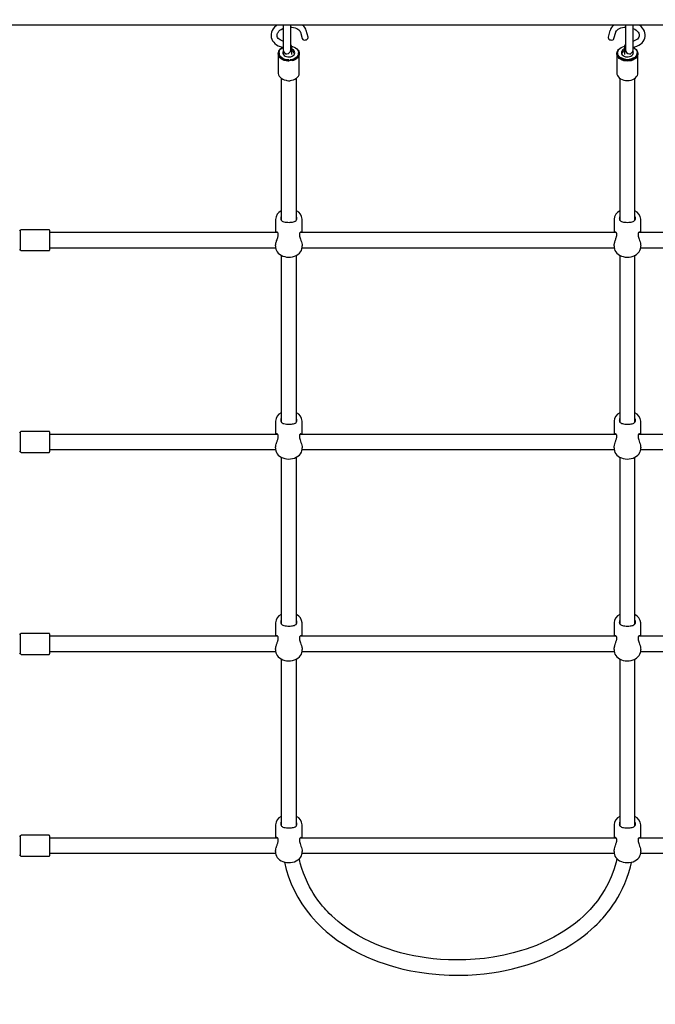
# Model space of a CAD drawing. Units: millimetres. Extents: x 0.4 to 19, y 2.4 to 14.8.
# Drawn here: x 14 to 14.7, y 8 to 9 of the extents above; entities that cross this region are included whole.
import ezdxf

# ---------------------------------------------------------------- set-up
doc = ezdxf.new("R2010")
doc.units = ezdxf.units.MM
doc.header["$LTSCALE"] = 100
doc.header["$PDSIZE"] = -1
doc.linetypes.add('SLD-Сплошная', pattern=[0])
doc.styles.add('SLDTEXTSTYLE1', font='isocpeui.ttf')
doc.dimstyles.new('SLDDIMSTYLE3', dxfattribs={"dimtxt": 0.3, "dimasz": 0.3, "dimexe": 0, "dimexo": 0.0625, "dimgap": 0.075, "dimtad": 1, "dimrnd": 1e-09, "dimzin": 12, "dimdsep": 46, "dimtxsty": 'SLDTEXTSTYLE1', "dimcen": 0.09, "dimadec": 0, "dimazin": 3, "dimtfac": 1, "dimtofl": 0, "dimtmove": 0, "dimatfit": 3, "dimfxl": 1, "dimfrac": 2, "dimtolj": 1, "dimtzin": 12, "dimarcsym": 0})

# ---------------------------------------------------------------- blocks, each defined once
blk = doc.blocks.new('_D_14')
at = {"color": 0, "linetype": 'SLD-Сплошная', "lineweight": -2, "transparency": 16777216}
for p, q in [((2.2879, 11.7472), (2.2879, 2.9393)), ((18.9502, 8.9892), (18.9502, 2.9393)), ((2.5879, 2.9393), (18.6502, 2.9393))]:
    blk.add_line(p, q, dxfattribs=at)
at = {"color": 0, "linetype": 'SLD-Сплошная', "transparency": 16777216}
for points in [[(2.5879, 2.9893), (2.5879, 2.8893), (2.2879, 2.9393)], [(18.6502, 2.9893), (18.6502, 2.8893), (18.9502, 2.9393)]]:
    blk.add_solid(points, dxfattribs=at)
at = {"layer": 'Defpoints', "color": 0, "linetype": 'SLD-Сплошная', "transparency": 16777216}
for p in [(2.2879, 11.8097), (18.9502, 9.0517), (18.9502, 2.9393)]:
    blk.add_point(p, dxfattribs=at)
at = {"color": 0, "linetype": 'SLD-Сплошная', "transparency": 16777216, "insert": (10.619, 3.3143), "char_height": 0.3, "attachment_point": 2, "style": 'SLDTEXTSTYLE1'}
blk.add_mtext('\\A1;16.66 м', dxfattribs=at)
blk = doc.blocks.new('*D32')
at = {"color": 0, "lineweight": -2, "transparency": 16777216}
for p, q in [((4.2879, 12.3532), (4.2879, 3.876)), ((16.9502, 9.5952), (16.9502, 3.876)), ((4.5879, 3.876), (16.6502, 3.876))]:
    blk.add_line(p, q, dxfattribs=at)
at = {"color": 0, "transparency": 16777216}
for points in [[(4.5879, 3.926), (4.5879, 3.826), (4.2879, 3.876)], [(16.6502, 3.926), (16.6502, 3.826), (16.9502, 3.876)]]:
    blk.add_solid(points, dxfattribs=at)
at = {"layer": 'Defpoints', "color": 0, "transparency": 16777216}
for p in [(4.2879, 12.4157), (16.9502, 9.6577), (16.9502, 3.876)]:
    blk.add_point(p, dxfattribs=at)
at = {"color": 0, "transparency": 16777216, "insert": (10.619, 4.101), "char_height": 0.3, "attachment_point": 5, "style": 'SLDTEXTSTYLE1'}
blk.add_mtext('\\A1;12.66 м', dxfattribs=at)

msp = doc.modelspace()

# ---------------------------------------------------------------- linework, layer by layer
at = {"color": 7, "linetype": 'SLD-Сплошная', "lineweight": 25}
for p, q in [((14.9715, 9.0087), (13.9785, 9.0087)), ((14.291, 9.0087), (14.291, 9.0047)), ((14.291, 9.0047), (14.291, 8.9827)), ((14.299, 9.0047), (14.299, 9.0087)), ((14.299, 8.9827), (14.299, 9.0047)), ((14.3173, 8.9962), (14.3154, 9.0029)), ((14.6347, 9.0029), (14.6328, 8.9962)), ((14.651, 9.0087), (14.651, 9.0047)), ((14.651, 9.0047), (14.651, 8.9827)), ((14.659, 9.0047), (14.659, 9.0087)), ((14.659, 8.9827), (14.659, 9.0047)), ((14.3093, 9.0012), (14.3112, 8.9945)), ((14.6389, 8.9945), (14.6408, 9.0012)), ((14.3002, 8.9777), (14.3002, 8.9851)), ((14.6499, 8.9851), (14.6499, 8.9777)), ((14.286, 8.9788), (14.286, 8.9583)), ((14.2868, 8.9795), (14.2868, 8.9791)), ((14.2939, 8.9789), (14.2939, 8.9777)), ((14.3073, 8.9791), (14.3073, 8.9795)), ((14.308, 8.9583), (14.308, 8.9788)), ((14.642, 8.9788), (14.642, 8.9583)), ((14.6428, 8.9795), (14.6428, 8.9791)), ((14.6562, 8.9777), (14.6562, 8.9789)), ((14.6633, 8.9791), (14.6633, 8.9795)), ((14.664, 8.9583), (14.664, 8.9788)), ((14.289, 8.9529), (14.289, 8.8037)), ((14.305, 8.8037), (14.305, 8.9529)), ((14.645, 8.953), (14.645, 8.8037)), ((14.661, 8.8037), (14.661, 8.9531)), ((14.298, 8.9503), (14.2985, 8.9503)), ((14.283, 8.8046), (14.283, 8.7907)), ((14.311, 8.7907), (14.311, 8.8046)), ((14.639, 8.8046), (14.639, 8.7907)), ((14.667, 8.7907), (14.667, 8.8046)), ((14.015, 8.793), (14.0145, 8.793)), ((14.015, 8.7901), (14.015, 8.7932)), ((14.015, 8.7722), (14.015, 8.7901)), ((14.045, 8.7937), (14.0155, 8.7937)), ((14.0455, 8.7932), (14.0455, 8.7901)), ((14.2853, 8.7907), (14.0455, 8.7907)), ((14.0455, 8.7901), (14.0455, 8.7722)), ((14.6413, 8.7907), (14.3088, 8.7907)), ((14.9045, 8.7907), (14.6648, 8.7907)), ((14.283, 8.7767), (14.283, 8.7756)), ((14.311, 8.7756), (14.311, 8.7767)), ((14.639, 8.7767), (14.639, 8.7756)), ((14.667, 8.7756), (14.667, 8.7767)), ((14.0145, 8.7725), (14.015, 8.7725)), ((14.0155, 8.7717), (14.045, 8.7717)), ((14.0455, 8.7747), (14.2831, 8.7747)), ((14.289, 8.7668), (14.289, 8.5916)), ((14.305, 8.5916), (14.305, 8.7668)), ((14.3109, 8.7747), (14.6391, 8.7747)), ((14.645, 8.7668), (14.645, 8.5916)), ((14.661, 8.5916), (14.661, 8.7668)), ((14.6669, 8.7747), (14.9045, 8.7747)), ((14.283, 8.5925), (14.283, 8.5786)), ((14.311, 8.5786), (14.311, 8.5925)), ((14.639, 8.5925), (14.639, 8.5786)), ((14.667, 8.5786), (14.667, 8.5925)), ((14.015, 8.5808), (14.0145, 8.5808)), ((14.015, 8.578), (14.015, 8.5811)), ((14.045, 8.5816), (14.0155, 8.5816)), ((14.0455, 8.5811), (14.0455, 8.578)), ((14.2853, 8.5786), (14.0455, 8.5786)), ((14.6413, 8.5786), (14.3088, 8.5786)), ((14.9045, 8.5786), (14.6648, 8.5786)), ((14.015, 8.5601), (14.015, 8.578)), ((14.0455, 8.578), (14.0455, 8.5601)), ((14.0145, 8.5603), (14.015, 8.5603)), ((14.0155, 8.5596), (14.045, 8.5596)), ((14.0455, 8.5626), (14.2831, 8.5626)), ((14.283, 8.5646), (14.283, 8.5635)), ((14.3109, 8.5626), (14.6391, 8.5626)), ((14.311, 8.5635), (14.311, 8.5646)), ((14.639, 8.5646), (14.639, 8.5635)), ((14.6669, 8.5626), (14.9045, 8.5626)), ((14.667, 8.5635), (14.667, 8.5646)), ((14.289, 8.5546), (14.289, 8.3794)), ((14.305, 8.3794), (14.305, 8.5546)), ((14.645, 8.5546), (14.645, 8.3794)), ((14.661, 8.3794), (14.661, 8.5546)), ((14.283, 8.3804), (14.283, 8.3664)), ((14.311, 8.3664), (14.311, 8.3804)), ((14.639, 8.3804), (14.639, 8.3664)), ((14.667, 8.3664), (14.667, 8.3804)), ((14.015, 8.3687), (14.0145, 8.3687)), ((14.015, 8.3658), (14.015, 8.3689)), ((14.015, 8.3479), (14.015, 8.3658)), ((14.045, 8.3694), (14.0155, 8.3694)), ((14.0455, 8.3689), (14.0455, 8.3658)), ((14.2853, 8.3664), (14.0455, 8.3664)), ((14.0455, 8.3658), (14.0455, 8.3479)), ((14.6413, 8.3664), (14.3088, 8.3664)), ((14.9045, 8.3664), (14.6648, 8.3664)), ((14.283, 8.3524), (14.283, 8.3514)), ((14.311, 8.3514), (14.311, 8.3524)), ((14.639, 8.3524), (14.639, 8.3514)), ((14.667, 8.3514), (14.667, 8.3524)), ((14.0145, 8.3482), (14.015, 8.3482)), ((14.0155, 8.3474), (14.045, 8.3474)), ((14.0455, 8.3504), (14.2831, 8.3504)), ((14.289, 8.3425), (14.289, 8.1673)), ((14.305, 8.1673), (14.305, 8.3425)), ((14.3109, 8.3504), (14.6391, 8.3504)), ((14.645, 8.3425), (14.645, 8.1673)), ((14.661, 8.1673), (14.661, 8.3425)), ((14.6669, 8.3504), (14.9045, 8.3504)), ((14.283, 8.1682), (14.283, 8.1543)), ((14.311, 8.1543), (14.311, 8.1682)), ((14.639, 8.1682), (14.639, 8.1543)), ((14.667, 8.1543), (14.667, 8.1682)), ((14.015, 8.1566), (14.0145, 8.1566)), ((14.015, 8.1537), (14.015, 8.1568)), ((14.045, 8.1573), (14.0155, 8.1573)), ((14.0455, 8.1568), (14.0455, 8.1537)), ((14.2853, 8.1543), (14.0455, 8.1543)), ((14.6413, 8.1543), (14.3088, 8.1543)), ((14.9045, 8.1543), (14.6648, 8.1543)), ((14.015, 8.1358), (14.015, 8.1537)), ((14.0455, 8.1537), (14.0455, 8.1358)), ((14.0145, 8.1361), (14.015, 8.1361)), ((14.0155, 8.1353), (14.045, 8.1353)), ((14.0455, 8.1383), (14.2831, 8.1383)), ((14.283, 8.1403), (14.283, 8.1392)), ((14.3109, 8.1383), (14.6391, 8.1383)), ((14.311, 8.1392), (14.311, 8.1403)), ((14.639, 8.1403), (14.639, 8.1392)), ((14.6669, 8.1383), (14.9045, 8.1383)), ((14.667, 8.1392), (14.667, 8.1403))]:
    msp.add_line(p, q, dxfattribs=at)
at = {"color": 7, "linetype": 'SLD-Сплошная', "lineweight": 25, "flags": 128}
for points in [[(14.2846, 9.0087), (14.2836, 9.008), (14.282, 9.0065), (14.2806, 9.0048), (14.2795, 9.0031), (14.2788, 9.0012), (14.2784, 8.9993), (14.2783, 8.9975), (14.2786, 8.9956), (14.2791, 8.9939), (14.2799, 8.9923), (14.2811, 8.9907), (14.2824, 8.9893), (14.2841, 8.9881), (14.2859, 8.987), (14.288, 8.9862), (14.2902, 8.9855), (14.291, 8.9854)], [(14.291, 8.9918), (14.2909, 8.9919), (14.2893, 8.9924), (14.2879, 8.9931), (14.2868, 8.9939), (14.2858, 8.9948), (14.2852, 8.9958), (14.2848, 8.9967), (14.2846, 8.9978), (14.2847, 8.999), (14.2851, 9.0001), (14.2857, 9.0011), (14.2866, 9.0022), (14.2877, 9.0033), (14.2891, 9.0042), (14.2907, 9.0051), (14.291, 9.0052)], [(14.299, 9.0067), (14.3002, 9.0066), (14.3021, 9.0063), (14.3038, 9.0059), (14.3053, 9.0053), (14.3066, 9.0045), (14.3077, 9.0037), (14.3085, 9.0028), (14.3091, 9.0018), (14.3093, 9.0012)], [(14.6408, 9.0012), (14.6409, 9.0016), (14.6414, 9.0026), (14.6422, 9.0035), (14.6432, 9.0044), (14.6446, 9.0052), (14.6461, 9.0058), (14.6478, 9.0063), (14.6496, 9.0066), (14.651, 9.0067)], [(14.659, 8.9854), (14.6607, 8.9858), (14.6629, 8.9865), (14.665, 8.9875), (14.6668, 8.9886), (14.6684, 8.99), (14.6697, 8.9916), (14.6707, 8.9933), (14.6714, 8.995), (14.6717, 8.9968), (14.6718, 8.9987), (14.6715, 9.0005), (14.6709, 9.0023), (14.67, 9.004), (14.6689, 9.0056), (14.6675, 9.0072), (14.6658, 9.0086), (14.6655, 9.0087)], [(14.659, 9.0052), (14.6591, 9.0052), (14.6607, 9.0044), (14.6621, 9.0034), (14.6633, 9.0024), (14.6642, 9.0013), (14.6649, 9.0003), (14.6653, 8.9992), (14.6655, 8.9981), (14.6654, 8.9971), (14.665, 8.9959), (14.6644, 8.995), (14.6635, 8.9941), (14.6624, 8.9933), (14.661, 8.9925), (14.6594, 8.9919), (14.659, 8.9918)], [(14.3145, 8.9931), (14.3156, 8.9934), (14.3164, 8.994), (14.317, 8.9947), (14.3173, 8.9956), (14.3173, 8.9962)], [(14.6328, 8.9962), (14.6328, 8.9956), (14.633, 8.9947), (14.6336, 8.994), (14.6345, 8.9934), (14.6356, 8.9931), (14.6366, 8.993), (14.6376, 8.9932), (14.6384, 8.9937), (14.6388, 8.9943), (14.6389, 8.9945)], [(14.2974, 8.9708), (14.296, 8.9709), (14.2941, 8.9711), (14.2923, 8.9716), (14.2906, 8.9724), (14.2891, 8.9733), (14.2878, 8.9744), (14.2869, 8.9757), (14.2863, 8.977), (14.286, 8.9784), (14.2861, 8.9798), (14.2866, 8.9812), (14.2874, 8.9825), (14.2884, 8.9837), (14.2898, 8.9848), (14.2903, 8.9851)], [(14.2972, 8.9721), (14.296, 8.9721), (14.2941, 8.9724), (14.2923, 8.9729), (14.2906, 8.9737), (14.2892, 8.9747), (14.2881, 8.9758), (14.2873, 8.9771), (14.2869, 8.9785), (14.2868, 8.9799), (14.2871, 8.9813), (14.2877, 8.9826), (14.2887, 8.9838), (14.29, 8.9848), (14.2909, 8.9854)], [(14.2976, 8.9753), (14.2991, 8.9755), (14.3004, 8.976), (14.3016, 8.9767), (14.3025, 8.9776), (14.3031, 8.9786), (14.3033, 8.9797), (14.3031, 8.9807), (14.3027, 8.9818), (14.3018, 8.9827), (14.3007, 8.9834), (14.3002, 8.9837)], [(14.3, 8.9865), (14.3009, 8.9863), (14.3026, 8.9857), (14.3042, 8.9848), (14.3054, 8.9837), (14.3064, 8.9825), (14.307, 8.9812), (14.3073, 8.9798), (14.3072, 8.9784), (14.3067, 8.977), (14.3059, 8.9757), (14.3047, 8.9746), (14.3033, 8.9736), (14.3017, 8.9729), (14.2999, 8.9724), (14.2985, 8.9721)], [(14.3049, 8.9843), (14.3056, 8.9837), (14.3067, 8.9825), (14.3075, 8.9812), (14.3079, 8.9798), (14.308, 8.9784), (14.3078, 8.977), (14.3071, 8.9756), (14.3062, 8.9744), (14.305, 8.9733), (14.3035, 8.9723), (14.3018, 8.9716), (14.3006, 8.9713)], [(14.6603, 8.9847), (14.661, 8.9843), (14.6622, 8.9831), (14.6631, 8.9819), (14.6638, 8.9805), (14.664, 8.9791), (14.6639, 8.9777), (14.6635, 8.9763), (14.6627, 8.975), (14.6616, 8.9738), (14.6603, 8.9728), (14.6587, 8.972), (14.6569, 8.9713), (14.655, 8.971), (14.653, 8.9708), (14.6511, 8.971), (14.6492, 8.9713), (14.6474, 8.972), (14.6458, 8.9728), (14.6444, 8.9738), (14.6434, 8.975), (14.6426, 8.9763), (14.6421, 8.9777), (14.642, 8.9791), (14.6423, 8.9805), (14.6429, 8.9819), (14.6438, 8.9831), (14.6451, 8.9842), (14.6461, 8.9849)], [(14.659, 8.9855), (14.6593, 8.9853), (14.6607, 8.9843), (14.6619, 8.9832), (14.6627, 8.9819), (14.6632, 8.9806), (14.6633, 8.9792), (14.663, 8.9778), (14.6624, 8.9764), (14.6614, 8.9752), (14.6602, 8.9741), (14.6586, 8.9733), (14.6569, 8.9726), (14.655, 8.9722), (14.6531, 8.9721), (14.6512, 8.9722), (14.6493, 8.9726), (14.6475, 8.9732), (14.646, 8.9741), (14.6447, 8.9751), (14.6437, 8.9764), (14.6431, 8.9777), (14.6428, 8.9791), (14.6429, 8.9805), (14.6433, 8.9818), (14.6441, 8.9831), (14.6452, 8.9843), (14.6466, 8.9852), (14.6483, 8.986), (14.6501, 8.9865), (14.6501, 8.9865)], [(14.6499, 8.9837), (14.6493, 8.9834), (14.6482, 8.9827), (14.6474, 8.9818), (14.6469, 8.9807), (14.6468, 8.9797), (14.647, 8.9786), (14.6476, 8.9776), (14.6485, 8.9767), (14.6497, 8.976), (14.651, 8.9755), (14.6525, 8.9753), (14.654, 8.9754), (14.6554, 8.9756), (14.6567, 8.9762), (14.6578, 8.9769), (14.6587, 8.9778), (14.6591, 8.9789), (14.6593, 8.98), (14.6591, 8.981), (14.6588, 8.9815)], [(14.2868, 8.9791), (14.2869, 8.9781), (14.2873, 8.9767), (14.2881, 8.9755), (14.2892, 8.9743), (14.2906, 8.9733), (14.2923, 8.9726), (14.2941, 8.972), (14.296, 8.9718), (14.2979, 8.9718)], [(14.2912, 8.9815), (14.291, 8.981), (14.2908, 8.98), (14.2909, 8.9789), (14.2914, 8.9778), (14.2922, 8.9769), (14.2933, 8.9762), (14.2946, 8.9756), (14.2961, 8.9754), (14.2976, 8.9753)], [(14.2979, 8.9718), (14.2999, 8.972), (14.3017, 8.9725), (14.3033, 8.9733), (14.3047, 8.9742), (14.3059, 8.9754), (14.3067, 8.9767), (14.3072, 8.978), (14.3073, 8.9791)], [(14.6428, 8.9791), (14.6428, 8.9787), (14.6431, 8.9773), (14.6437, 8.976), (14.6447, 8.9748), (14.646, 8.9737), (14.6475, 8.9729), (14.6493, 8.9722), (14.6512, 8.9719), (14.6531, 8.9717), (14.655, 8.9719), (14.6569, 8.9723), (14.6586, 8.9729), (14.6602, 8.9738), (14.6614, 8.9749), (14.6624, 8.9761), (14.663, 8.9774), (14.6633, 8.9788), (14.6633, 8.9791)], [(14.286, 8.9583), (14.286, 8.958), (14.2863, 8.9566), (14.2869, 8.9552), (14.2878, 8.954), (14.2891, 8.9529), (14.2906, 8.9519), (14.2923, 8.9512), (14.2941, 8.9507), (14.2951, 8.9505)], [(14.2986, 8.9505), (14.3, 8.9507), (14.3018, 8.9512), (14.3035, 8.9519), (14.305, 8.9528), (14.3062, 8.954), (14.3071, 8.9552), (14.3078, 8.9566), (14.308, 8.958), (14.308, 8.9583)], [(14.642, 8.9583), (14.6421, 8.9573), (14.6426, 8.9559), (14.6434, 8.9546), (14.6444, 8.9534), (14.6458, 8.9524), (14.6474, 8.9515), (14.6492, 8.9509), (14.6511, 8.9505), (14.653, 8.9504), (14.655, 8.9505), (14.6569, 8.9509), (14.6587, 8.9515), (14.6603, 8.9524), (14.6616, 8.9534), (14.6627, 8.9546), (14.6635, 8.9559), (14.6639, 8.9573), (14.664, 8.9583)], [(14.2885, 8.8054), (14.2886, 8.8046), (14.2889, 8.8038), (14.2894, 8.8033), (14.29, 8.8028), (14.2908, 8.8023), (14.2918, 8.802), (14.2931, 8.8017), (14.2945, 8.8016), (14.2959, 8.8015), (14.2973, 8.8014), (14.2985, 8.8015), (14.2998, 8.8016), (14.3009, 8.8017), (14.3019, 8.8019), (14.303, 8.8022), (14.3038, 8.8026), (14.3046, 8.8032), (14.3052, 8.8039), (14.3054, 8.8046), (14.3055, 8.8054), (14.3055, 8.8062), (14.3052, 8.8072), (14.305, 8.8077)], [(14.6445, 8.8054), (14.6446, 8.8046), (14.6449, 8.8038), (14.6454, 8.8033), (14.646, 8.8028), (14.6468, 8.8023), (14.6478, 8.802), (14.6491, 8.8017), (14.6505, 8.8016), (14.6519, 8.8015), (14.6533, 8.8014), (14.6545, 8.8015), (14.6558, 8.8016), (14.6569, 8.8017), (14.6579, 8.8019), (14.659, 8.8022), (14.6598, 8.8026), (14.6606, 8.8032), (14.6612, 8.8039), (14.6614, 8.8046), (14.6615, 8.8054), (14.6615, 8.8062), (14.6612, 8.8072), (14.661, 8.8077)], [(14.283, 8.7767), (14.283, 8.7769), (14.2831, 8.7774), (14.2832, 8.7784), (14.2833, 8.7789), (14.2834, 8.7795), (14.2837, 8.7807), (14.2839, 8.7813), (14.2841, 8.7819), (14.2846, 8.7832), (14.2848, 8.7839), (14.285, 8.7846), (14.2853, 8.7854), (14.2855, 8.7861), (14.2857, 8.7868), (14.2858, 8.7873), (14.2859, 8.7882), (14.2859, 8.7887), (14.2859, 8.7891), (14.2858, 8.7898), (14.2857, 8.7901), (14.2856, 8.7904), (14.2853, 8.7908), (14.2851, 8.7909), (14.2849, 8.7911), (14.2844, 8.7912), (14.2842, 8.7912), (14.284, 8.7911), (14.2838, 8.791), (14.2835, 8.7908), (14.2835, 8.7907)], [(14.3106, 8.7907), (14.3105, 8.7907), (14.3102, 8.7911), (14.3098, 8.7912), (14.3093, 8.7911), (14.3088, 8.7908), (14.3084, 8.7902), (14.3082, 8.7896), (14.3082, 8.7888), (14.3082, 8.788), (14.3084, 8.787), (14.3086, 8.786), (14.3089, 8.7849), (14.3094, 8.7836), (14.3098, 8.7823), (14.3103, 8.7808), (14.3107, 8.7794), (14.3109, 8.7781), (14.311, 8.7769), (14.311, 8.7767)], [(14.639, 8.7767), (14.639, 8.7769), (14.6391, 8.7774), (14.6392, 8.7784), (14.6393, 8.7789), (14.6394, 8.7795), (14.6397, 8.7807), (14.6399, 8.7813), (14.6401, 8.7819), (14.6406, 8.7832), (14.6408, 8.7839), (14.641, 8.7846), (14.6413, 8.7854), (14.6415, 8.7861), (14.6417, 8.7868), (14.6418, 8.7873), (14.6419, 8.7882), (14.6419, 8.7887), (14.6419, 8.7891), (14.6418, 8.7898), (14.6417, 8.7901), (14.6416, 8.7904), (14.6413, 8.7908), (14.6411, 8.7909), (14.6409, 8.7911), (14.6404, 8.7912), (14.6402, 8.7912), (14.64, 8.7911), (14.6398, 8.791), (14.6395, 8.7908), (14.6395, 8.7907)], [(14.6666, 8.7907), (14.6665, 8.7907), (14.6662, 8.7911), (14.6658, 8.7912), (14.6653, 8.7911), (14.6648, 8.7908), (14.6644, 8.7902), (14.6642, 8.7896), (14.6642, 8.7888), (14.6642, 8.788), (14.6644, 8.787), (14.6646, 8.786), (14.6649, 8.7849), (14.6654, 8.7836), (14.6658, 8.7823), (14.6663, 8.7808), (14.6667, 8.7794), (14.6669, 8.7781), (14.667, 8.7769), (14.667, 8.7767)], [(14.2831, 8.7757), (14.2831, 8.775), (14.2833, 8.7734), (14.2839, 8.7718), (14.2848, 8.7704), (14.2859, 8.7691), (14.2873, 8.7679), (14.2889, 8.7668), (14.2907, 8.766), (14.2927, 8.7654), (14.2947, 8.765), (14.2968, 8.7649), (14.2989, 8.765), (14.301, 8.7653), (14.303, 8.7659), (14.3049, 8.7667), (14.3066, 8.7677), (14.3081, 8.769), (14.3093, 8.7704), (14.3102, 8.7719), (14.3108, 8.7736), (14.311, 8.7752), (14.311, 8.7756)], [(14.6391, 8.7757), (14.6391, 8.775), (14.6393, 8.7734), (14.6399, 8.7718), (14.6408, 8.7704), (14.6419, 8.7691), (14.6433, 8.7679), (14.6449, 8.7668), (14.6467, 8.766), (14.6487, 8.7654), (14.6507, 8.765), (14.6528, 8.7649), (14.6549, 8.765), (14.657, 8.7653), (14.659, 8.7659), (14.6609, 8.7667), (14.6626, 8.7677), (14.6641, 8.769), (14.6653, 8.7704), (14.6662, 8.7719), (14.6668, 8.7736), (14.667, 8.7752), (14.667, 8.7756)], [(14.2885, 8.5933), (14.2886, 8.5925), (14.2889, 8.5917), (14.2894, 8.5911), (14.29, 8.5906), (14.2908, 8.5902), (14.2918, 8.5899), (14.2931, 8.5896), (14.2945, 8.5894), (14.2959, 8.5893), (14.2973, 8.5893), (14.2985, 8.5893), (14.2998, 8.5894), (14.3009, 8.5896), (14.3019, 8.5898), (14.303, 8.5901), (14.3038, 8.5905), (14.3046, 8.591), (14.3052, 8.5918), (14.3054, 8.5924), (14.3055, 8.5932), (14.3055, 8.5941), (14.3052, 8.595), (14.305, 8.5955)], [(14.6445, 8.5933), (14.6446, 8.5925), (14.6449, 8.5917), (14.6454, 8.5911), (14.646, 8.5906), (14.6468, 8.5902), (14.6478, 8.5899), (14.6491, 8.5896), (14.6505, 8.5894), (14.6519, 8.5893), (14.6533, 8.5893), (14.6545, 8.5893), (14.6558, 8.5894), (14.6569, 8.5896), (14.6579, 8.5898), (14.659, 8.5901), (14.6598, 8.5905), (14.6606, 8.591), (14.6612, 8.5918), (14.6614, 8.5924), (14.6615, 8.5932), (14.6615, 8.5941), (14.6612, 8.595), (14.661, 8.5955)], [(14.283, 8.5646), (14.283, 8.5648), (14.2831, 8.5652), (14.2832, 8.5663), (14.2833, 8.5668), (14.2834, 8.5674), (14.2837, 8.5685), (14.2839, 8.5691), (14.2841, 8.5698), (14.2846, 8.5711), (14.2848, 8.5718), (14.285, 8.5725), (14.2853, 8.5732), (14.2855, 8.574), (14.2857, 8.5747), (14.2858, 8.5752), (14.2859, 8.5761), (14.2859, 8.5765), (14.2859, 8.5769), (14.2858, 8.5777), (14.2857, 8.578), (14.2856, 8.5782), (14.2853, 8.5787), (14.2851, 8.5788), (14.2849, 8.5789), (14.2844, 8.5791), (14.2842, 8.5791), (14.284, 8.579), (14.2838, 8.5788), (14.2835, 8.5786), (14.2835, 8.5786)], [(14.3106, 8.5786), (14.3105, 8.5786), (14.3102, 8.5789), (14.3098, 8.5791), (14.3093, 8.579), (14.3088, 8.5787), (14.3084, 8.5781), (14.3082, 8.5775), (14.3082, 8.5767), (14.3082, 8.5759), (14.3084, 8.5749), (14.3086, 8.5739), (14.3089, 8.5728), (14.3094, 8.5715), (14.3098, 8.5702), (14.3103, 8.5687), (14.3107, 8.5672), (14.3109, 8.566), (14.311, 8.5648), (14.311, 8.5646)], [(14.639, 8.5646), (14.639, 8.5648), (14.6391, 8.5652), (14.6392, 8.5663), (14.6393, 8.5668), (14.6394, 8.5674), (14.6397, 8.5685), (14.6399, 8.5691), (14.6401, 8.5698), (14.6406, 8.5711), (14.6408, 8.5718), (14.641, 8.5725), (14.6413, 8.5732), (14.6415, 8.574), (14.6417, 8.5747), (14.6418, 8.5752), (14.6419, 8.5761), (14.6419, 8.5765), (14.6419, 8.5769), (14.6418, 8.5777), (14.6417, 8.578), (14.6416, 8.5782), (14.6413, 8.5787), (14.6411, 8.5788), (14.6409, 8.5789), (14.6404, 8.5791), (14.6402, 8.5791), (14.64, 8.579), (14.6398, 8.5788), (14.6395, 8.5786), (14.6395, 8.5786)], [(14.6666, 8.5786), (14.6665, 8.5786), (14.6662, 8.5789), (14.6658, 8.5791), (14.6653, 8.579), (14.6648, 8.5787), (14.6644, 8.5781), (14.6642, 8.5775), (14.6642, 8.5767), (14.6642, 8.5759), (14.6644, 8.5749), (14.6646, 8.5739), (14.6649, 8.5728), (14.6654, 8.5715), (14.6658, 8.5702), (14.6663, 8.5687), (14.6667, 8.5672), (14.6669, 8.566), (14.667, 8.5648), (14.667, 8.5646)], [(14.2831, 8.5636), (14.2831, 8.5629), (14.2833, 8.5612), (14.2839, 8.5597), (14.2848, 8.5583), (14.2859, 8.5569), (14.2873, 8.5557), (14.2889, 8.5547), (14.2907, 8.5539), (14.2927, 8.5533), (14.2947, 8.5529), (14.2968, 8.5527), (14.2989, 8.5528), (14.301, 8.5532), (14.303, 8.5537), (14.3049, 8.5545), (14.3066, 8.5556), (14.3081, 8.5568), (14.3093, 8.5582), (14.3102, 8.5598), (14.3108, 8.5614), (14.311, 8.5631), (14.311, 8.5635)], [(14.6391, 8.5636), (14.6391, 8.5629), (14.6393, 8.5612), (14.6399, 8.5597), (14.6408, 8.5583), (14.6419, 8.5569), (14.6433, 8.5557), (14.6449, 8.5547), (14.6467, 8.5539), (14.6487, 8.5533), (14.6507, 8.5529), (14.6528, 8.5527), (14.6549, 8.5528), (14.657, 8.5532), (14.659, 8.5537), (14.6609, 8.5545), (14.6626, 8.5556), (14.6641, 8.5568), (14.6653, 8.5582), (14.6662, 8.5598), (14.6668, 8.5614), (14.667, 8.5631), (14.667, 8.5635)], [(14.2885, 8.3812), (14.2886, 8.3803), (14.2889, 8.3796), (14.2894, 8.379), (14.29, 8.3785), (14.2908, 8.3781), (14.2918, 8.3777), (14.2931, 8.3775), (14.2945, 8.3773), (14.2959, 8.3772), (14.2973, 8.3772), (14.2985, 8.3772), (14.2998, 8.3773), (14.3009, 8.3774), (14.3019, 8.3777), (14.303, 8.3779), (14.3038, 8.3783), (14.3046, 8.3789), (14.3052, 8.3797), (14.3054, 8.3803), (14.3055, 8.3811), (14.3055, 8.382), (14.3052, 8.3829), (14.305, 8.3834)], [(14.6445, 8.3812), (14.6446, 8.3803), (14.6449, 8.3796), (14.6454, 8.379), (14.646, 8.3785), (14.6468, 8.3781), (14.6478, 8.3777), (14.6491, 8.3775), (14.6505, 8.3773), (14.6519, 8.3772), (14.6533, 8.3772), (14.6545, 8.3772), (14.6558, 8.3773), (14.6569, 8.3774), (14.6579, 8.3777), (14.659, 8.3779), (14.6598, 8.3783), (14.6606, 8.3789), (14.6612, 8.3797), (14.6614, 8.3803), (14.6615, 8.3811), (14.6615, 8.382), (14.6612, 8.3829), (14.661, 8.3834)], [(14.283, 8.3524), (14.283, 8.3526), (14.2831, 8.3531), (14.2832, 8.3541), (14.2833, 8.3547), (14.2834, 8.3552), (14.2837, 8.3564), (14.2839, 8.357), (14.2841, 8.3576), (14.2846, 8.359), (14.2848, 8.3597), (14.285, 8.3604), (14.2853, 8.3611), (14.2855, 8.3618), (14.2857, 8.3625), (14.2858, 8.363), (14.2859, 8.364), (14.2859, 8.3644), (14.2859, 8.3648), (14.2858, 8.3655), (14.2857, 8.3658), (14.2856, 8.3661), (14.2853, 8.3665), (14.2851, 8.3667), (14.2849, 8.3668), (14.2844, 8.3669), (14.2842, 8.3669), (14.284, 8.3668), (14.2838, 8.3667), (14.2835, 8.3665), (14.2835, 8.3664)], [(14.3106, 8.3664), (14.3105, 8.3665), (14.3102, 8.3668), (14.3098, 8.3669), (14.3093, 8.3669), (14.3088, 8.3666), (14.3084, 8.366), (14.3082, 8.3653), (14.3082, 8.3646), (14.3082, 8.3637), (14.3084, 8.3627), (14.3086, 8.3617), (14.3089, 8.3606), (14.3094, 8.3594), (14.3098, 8.3581), (14.3103, 8.3566), (14.3107, 8.3551), (14.3109, 8.3538), (14.311, 8.3526), (14.311, 8.3524)], [(14.639, 8.3524), (14.639, 8.3526), (14.6391, 8.3531), (14.6392, 8.3541), (14.6393, 8.3547), (14.6394, 8.3552), (14.6397, 8.3564), (14.6399, 8.357), (14.6401, 8.3576), (14.6406, 8.359), (14.6408, 8.3597), (14.641, 8.3604), (14.6413, 8.3611), (14.6415, 8.3618), (14.6417, 8.3625), (14.6418, 8.363), (14.6419, 8.364), (14.6419, 8.3644), (14.6419, 8.3648), (14.6418, 8.3655), (14.6417, 8.3658), (14.6416, 8.3661), (14.6413, 8.3665), (14.6411, 8.3667), (14.6409, 8.3668), (14.6404, 8.3669), (14.6402, 8.3669), (14.64, 8.3668), (14.6398, 8.3667), (14.6395, 8.3665), (14.6395, 8.3664)], [(14.6666, 8.3664), (14.6665, 8.3665), (14.6662, 8.3668), (14.6658, 8.3669), (14.6653, 8.3669), (14.6648, 8.3666), (14.6644, 8.366), (14.6642, 8.3653), (14.6642, 8.3646), (14.6642, 8.3637), (14.6644, 8.3627), (14.6646, 8.3617), (14.6649, 8.3606), (14.6654, 8.3594), (14.6658, 8.3581), (14.6663, 8.3566), (14.6667, 8.3551), (14.6669, 8.3538), (14.667, 8.3526), (14.667, 8.3524)], [(14.2831, 8.3514), (14.2831, 8.3507), (14.2833, 8.3491), (14.2839, 8.3476), (14.2848, 8.3461), (14.2859, 8.3448), (14.2873, 8.3436), (14.2889, 8.3426), (14.2907, 8.3417), (14.2927, 8.3411), (14.2947, 8.3407), (14.2968, 8.3406), (14.2989, 8.3407), (14.301, 8.341), (14.303, 8.3416), (14.3049, 8.3424), (14.3066, 8.3434), (14.3081, 8.3447), (14.3093, 8.3461), (14.3102, 8.3477), (14.3108, 8.3493), (14.311, 8.3509), (14.311, 8.3514)], [(14.6391, 8.3514), (14.6391, 8.3507), (14.6393, 8.3491), (14.6399, 8.3476), (14.6408, 8.3461), (14.6419, 8.3448), (14.6433, 8.3436), (14.6449, 8.3426), (14.6467, 8.3417), (14.6487, 8.3411), (14.6507, 8.3407), (14.6528, 8.3406), (14.6549, 8.3407), (14.657, 8.341), (14.659, 8.3416), (14.6609, 8.3424), (14.6626, 8.3434), (14.6641, 8.3447), (14.6653, 8.3461), (14.6662, 8.3477), (14.6668, 8.3493), (14.667, 8.3509), (14.667, 8.3514)], [(14.2885, 8.169), (14.2886, 8.1682), (14.2889, 8.1675), (14.2894, 8.1669), (14.29, 8.1664), (14.2908, 8.1659), (14.2918, 8.1656), (14.2931, 8.1653), (14.2945, 8.1652), (14.2959, 8.1651), (14.2973, 8.165), (14.2985, 8.1651), (14.2998, 8.1652), (14.3009, 8.1653), (14.3019, 8.1655), (14.303, 8.1658), (14.3038, 8.1662), (14.3046, 8.1668), (14.3052, 8.1675), (14.3054, 8.1682), (14.3055, 8.169), (14.3055, 8.1698), (14.3052, 8.1708), (14.305, 8.1713)], [(14.6445, 8.169), (14.6446, 8.1682), (14.6449, 8.1675), (14.6454, 8.1669), (14.646, 8.1664), (14.6468, 8.1659), (14.6478, 8.1656), (14.6491, 8.1653), (14.6505, 8.1652), (14.6519, 8.1651), (14.6533, 8.165), (14.6545, 8.1651), (14.6558, 8.1652), (14.6569, 8.1653), (14.6579, 8.1655), (14.659, 8.1658), (14.6598, 8.1662), (14.6606, 8.1668), (14.6612, 8.1675), (14.6614, 8.1682), (14.6615, 8.169), (14.6615, 8.1698), (14.6612, 8.1708), (14.661, 8.1713)], [(14.283, 8.1403), (14.283, 8.1405), (14.2831, 8.141), (14.2832, 8.142), (14.2833, 8.1425), (14.2834, 8.1431), (14.2837, 8.1443), (14.2839, 8.1449), (14.2841, 8.1455), (14.2846, 8.1469), (14.2848, 8.1475), (14.285, 8.1483), (14.2853, 8.149), (14.2855, 8.1497), (14.2857, 8.1504), (14.2858, 8.1509), (14.2859, 8.1518), (14.2859, 8.1523), (14.2859, 8.1527), (14.2858, 8.1534), (14.2857, 8.1537), (14.2856, 8.154), (14.2853, 8.1544), (14.2851, 8.1545), (14.2849, 8.1547), (14.2844, 8.1548), (14.2842, 8.1548), (14.284, 8.1547), (14.2838, 8.1546), (14.2835, 8.1544), (14.2835, 8.1543)], [(14.3106, 8.1543), (14.3105, 8.1543), (14.3102, 8.1547), (14.3098, 8.1548), (14.3093, 8.1547), (14.3088, 8.1544), (14.3084, 8.1538), (14.3082, 8.1532), (14.3082, 8.1525), (14.3082, 8.1516), (14.3084, 8.1506), (14.3086, 8.1496), (14.3089, 8.1485), (14.3094, 8.1472), (14.3098, 8.1459), (14.3103, 8.1444), (14.3107, 8.143), (14.3109, 8.1417), (14.311, 8.1405), (14.311, 8.1403)], [(14.639, 8.1403), (14.639, 8.1405), (14.6391, 8.141), (14.6392, 8.142), (14.6393, 8.1425), (14.6394, 8.1431), (14.6397, 8.1443), (14.6399, 8.1449), (14.6401, 8.1455), (14.6406, 8.1469), (14.6408, 8.1475), (14.641, 8.1483), (14.6413, 8.149), (14.6415, 8.1497), (14.6417, 8.1504), (14.6418, 8.1509), (14.6419, 8.1518), (14.6419, 8.1523), (14.6419, 8.1527), (14.6418, 8.1534), (14.6417, 8.1537), (14.6416, 8.154), (14.6413, 8.1544), (14.6411, 8.1545), (14.6409, 8.1547), (14.6404, 8.1548), (14.6402, 8.1548), (14.64, 8.1547), (14.6398, 8.1546), (14.6395, 8.1544), (14.6395, 8.1543)], [(14.6666, 8.1543), (14.6665, 8.1543), (14.6662, 8.1547), (14.6658, 8.1548), (14.6653, 8.1547), (14.6648, 8.1544), (14.6644, 8.1538), (14.6642, 8.1532), (14.6642, 8.1525), (14.6642, 8.1516), (14.6644, 8.1506), (14.6646, 8.1496), (14.6649, 8.1485), (14.6654, 8.1472), (14.6658, 8.1459), (14.6663, 8.1444), (14.6667, 8.143), (14.6669, 8.1417), (14.667, 8.1405), (14.667, 8.1403)], [(14.2831, 8.1393), (14.2831, 8.1386), (14.2833, 8.137), (14.2839, 8.1354), (14.2848, 8.134), (14.2859, 8.1327), (14.2873, 8.1315), (14.2889, 8.1304), (14.2907, 8.1296), (14.2927, 8.129), (14.2947, 8.1286), (14.2968, 8.1285), (14.2989, 8.1286), (14.301, 8.1289), (14.303, 8.1295), (14.3049, 8.1303), (14.3066, 8.1313), (14.3081, 8.1326), (14.3093, 8.134), (14.3102, 8.1355), (14.3108, 8.1372), (14.311, 8.1388), (14.311, 8.1392)], [(14.6391, 8.1393), (14.6391, 8.1386), (14.6393, 8.137), (14.6399, 8.1354), (14.6408, 8.134), (14.6419, 8.1327), (14.6433, 8.1315), (14.6449, 8.1304), (14.6467, 8.1296), (14.6487, 8.129), (14.6507, 8.1286), (14.6528, 8.1285), (14.6549, 8.1286), (14.657, 8.1289), (14.659, 8.1295), (14.6609, 8.1303), (14.6626, 8.1313), (14.6641, 8.1326), (14.6653, 8.134), (14.6662, 8.1355), (14.6668, 8.1372), (14.667, 8.1388), (14.667, 8.1392)], [(14.2925, 8.1291), (14.2944, 8.1214), (14.2968, 8.1137), (14.2996, 8.1064), (14.3027, 8.0995), (14.3066, 8.0922), (14.3108, 8.0853), (14.3153, 8.0788), (14.3201, 8.0727), (14.3231, 8.0693), (14.326, 8.0661), (14.3289, 8.0631), (14.3322, 8.0599), (14.3362, 8.0563), (14.3417, 8.0518), (14.3483, 8.0468), (14.3561, 8.0417), (14.364, 8.037), (14.3715, 8.033), (14.3787, 8.0296), (14.3855, 8.0267), (14.3917, 8.0243), (14.3973, 8.0224), (14.4025, 8.0207), (14.4094, 8.0187), (14.417, 8.0167), (14.4254, 8.0149), (14.4346, 8.0133), (14.4444, 8.0119), (14.455, 8.0109), (14.4657, 8.0103), (14.4758, 8.0102), (14.4853, 8.0104), (14.4943, 8.011), (14.5026, 8.0118), (14.5106, 8.0128), (14.5174, 8.0139), (14.5246, 8.0153), (14.5321, 8.0169), (14.54, 8.0189), (14.5475, 8.0212), (14.554, 8.0233), (14.5595, 8.0253), (14.5641, 8.0271), (14.569, 8.0292), (14.5747, 8.0318), (14.5811, 8.035), (14.588, 8.0387), (14.5947, 8.0428), (14.601, 8.0471), (14.6071, 8.0516), (14.6112, 8.0548), (14.615, 8.0581), (14.6185, 8.0613), (14.6213, 8.064), (14.6237, 8.0664), (14.6255, 8.0684), (14.6273, 8.0703), (14.6293, 8.0727), (14.6319, 8.0758), (14.6348, 8.0796), (14.6378, 8.0837), (14.6405, 8.0878), (14.6429, 8.0918), (14.6451, 8.0956), (14.6479, 8.1012), (14.6503, 8.1065), (14.6525, 8.1121), (14.6545, 8.118), (14.6564, 8.1242), (14.6575, 8.1287), (14.6575, 8.129)], [(14.6419, 8.1327), (14.6411, 8.129), (14.6387, 8.1211), (14.636, 8.1137), (14.6328, 8.1067), (14.6293, 8.1003), (14.6256, 8.0943), (14.6215, 8.0885), (14.6172, 8.0832), (14.6139, 8.0794), (14.6106, 8.076), (14.6071, 8.0725), (14.6026, 8.0685), (14.5984, 8.065), (14.5935, 8.0613), (14.5878, 8.0574), (14.5817, 8.0536), (14.5758, 8.0502), (14.57, 8.0473), (14.5634, 8.0442), (14.5573, 8.0416), (14.5516, 8.0394), (14.5465, 8.0376), (14.5417, 8.0361), (14.533, 8.0336), (14.5231, 8.0313), (14.512, 8.0292), (14.5028, 8.0279), (14.493, 8.0269), (14.4831, 8.0264), (14.4738, 8.0262), (14.4649, 8.0264), (14.4566, 8.0268), (14.4489, 8.0275), (14.4415, 8.0284), (14.4352, 8.0294), (14.4286, 8.0306), (14.4217, 8.0321), (14.4145, 8.0339), (14.4075, 8.0359), (14.4014, 8.0379), (14.3962, 8.0397), (14.3918, 8.0414), (14.3874, 8.0433), (14.3822, 8.0456), (14.3763, 8.0485), (14.37, 8.052), (14.3638, 8.0557), (14.358, 8.0596), (14.3525, 8.0637), (14.3488, 8.0667), (14.3453, 8.0697), (14.3422, 8.0725), (14.3396, 8.075), (14.3376, 8.0772), (14.3359, 8.0789), (14.3344, 8.0807), (14.3325, 8.0828), (14.3302, 8.0856), (14.3277, 8.089), (14.3251, 8.0927), (14.3228, 8.0963), (14.3207, 8.0997), (14.3189, 8.103), (14.3165, 8.1078), (14.3144, 8.1124), (14.3125, 8.1173), (14.3107, 8.1225), (14.3091, 8.1281), (14.3081, 8.1322), (14.3081, 8.1326)]]:
    msp.add_lwpolyline(points, dxfattribs=at)
at = {"color": 7, "linetype": 'SLD-Сплошная', "lineweight": 25}
for centre, radius, start, end in [((14.3044, 8.9998), 0.0114, 15.7301, 51.9134), ((14.6458, 8.9997), 0.0115, 128.1652, 163.8155), ((14.3136, 8.9956), 0.00266, 204.6015, 289.5224), ((14.295, 8.9827), 0.004, 180, 0), ((14.2946, 8.9851), 0.00562, 0.1297, 37.3019), ((14.655, 8.9852), 0.00515, 140.9533, 181.0897), ((14.655, 8.9827), 0.004, 180, 0), ((14.2947, 8.9775), 0.004, 135.7033, 161.2264), ((14.2984, 8.9769), 0.00506, 21.9163, 69.6231), ((14.653, 8.985), 0.0123, 236.2337, 304.0372), ((14.6516, 8.9769), 0.00506, 110.3811, 158.0795), ((14.6553, 8.9775), 0.004, 18.7484, 44.3087), ((14.297, 8.962), 0.0118, 261.1922, 274.9081), ((14.2929, 8.8044), 0.00979, 113.0226, 178.8367), ((14.2945, 8.8053), 0.00601, 156.4441, 178.8783), ((14.3008, 8.8042), 0.0102, 2.8246, 65.6424), ((14.6489, 8.8044), 0.0098, 113.0314, 178.8258), ((14.6506, 8.8053), 0.00604, 156.4902, 178.8207), ((14.6568, 8.8042), 0.0102, 2.8283, 65.6429), ((14.0145, 8.7925), 0.0005, 90, 180), ((14.0155, 8.7932), 0.0005, 90, 180), ((14.045, 8.7932), 0.0005, 360, 90), ((14.0145, 8.773), 0.0005, 180, 270), ((14.0155, 8.7722), 0.0005, 180, 270), ((14.045, 8.7722), 0.0005, 270, 0), ((14.2929, 8.5923), 0.00979, 113.0216, 178.837), ((14.3008, 8.5921), 0.0102, 2.8238, 65.6424), ((14.6489, 8.5923), 0.0098, 113.0303, 178.8262), ((14.6568, 8.5921), 0.0102, 2.8276, 65.6429), ((14.2945, 8.5932), 0.00601, 156.4418, 178.8793), ((14.6506, 8.5932), 0.00604, 156.488, 178.8217), ((14.0145, 8.5803), 0.0005, 90, 180), ((14.0155, 8.5811), 0.0005, 90, 180), ((14.045, 8.5811), 0.0005, 0, 90), ((14.0145, 8.5608), 0.0005, 180, 270), ((14.0155, 8.5601), 0.0005, 180, 270), ((14.045, 8.5601), 0.0005, 270, 0), ((14.2929, 8.3802), 0.00979, 113.0233, 178.8353), ((14.2945, 8.381), 0.00601, 156.4448, 178.8788), ((14.3008, 8.3799), 0.0102, 2.8244, 65.6433), ((14.6489, 8.3802), 0.0098, 113.032, 178.8245), ((14.6506, 8.381), 0.00604, 156.491, 178.8212), ((14.6568, 8.3799), 0.0102, 2.8281, 65.6439), ((14.0145, 8.3682), 0.0005, 90, 180), ((14.0155, 8.3689), 0.0005, 90, 180), ((14.045, 8.3689), 0.0005, 360, 90), ((14.0145, 8.3487), 0.0005, 180, 270), ((14.0155, 8.3479), 0.0005, 180, 270), ((14.045, 8.3479), 0.0005, 270, 0), ((14.2929, 8.1681), 0.00979, 113.0237, 178.8364), ((14.3008, 8.1678), 0.0102, 2.8253, 65.6424), ((14.6489, 8.1681), 0.0098, 113.0324, 178.8255), ((14.6568, 8.1678), 0.0102, 2.8291, 65.6429), ((14.2945, 8.1689), 0.00601, 156.4463, 178.8773), ((14.6506, 8.1689), 0.00604, 156.4925, 178.8197), ((14.0145, 8.1561), 0.0005, 90, 180), ((14.0155, 8.1568), 0.0005, 90, 180), ((14.045, 8.1568), 0.0005, 360, 90), ((14.0145, 8.1366), 0.0005, 180, 270), ((14.0155, 8.1358), 0.0005, 180, 270), ((14.045, 8.1358), 0.0005, 270, 0)]:
    msp.add_arc(centre, radius, start, end, dxfattribs=at)

# ---------------------------------------------------------------- dimensions: what is measured, and where the dimension line sits
dim = msp.add_linear_dim(base=(16.9502, 3.876), p1=(4.2879, 12.4157), p2=(16.9502, 9.6577), text='<> м', dimstyle='SLDDIMSTYLE3')
dim.commit()
dim.dimension.update_dxf_attribs({"geometry": '*D32', "text_midpoint": (10.619, 3.876), "dimtype": 160})
at = {"color": 251, "linetype": 'SLD-Сплошная', "true_color": 0x636466}
dim = msp.add_linear_dim(base=(18.9502, 2.9393), p1=(2.2879, 11.8097), p2=(18.9502, 9.0517), angle=0, text='<> м', dimstyle='SLDDIMSTYLE3', dxfattribs=at)
dim.commit()
dim.dimension.update_dxf_attribs({"geometry": '_D_14', "text_midpoint": (10.619, 2.9393), "dimtype": 160})

doc.saveas('drawing.dxf')
